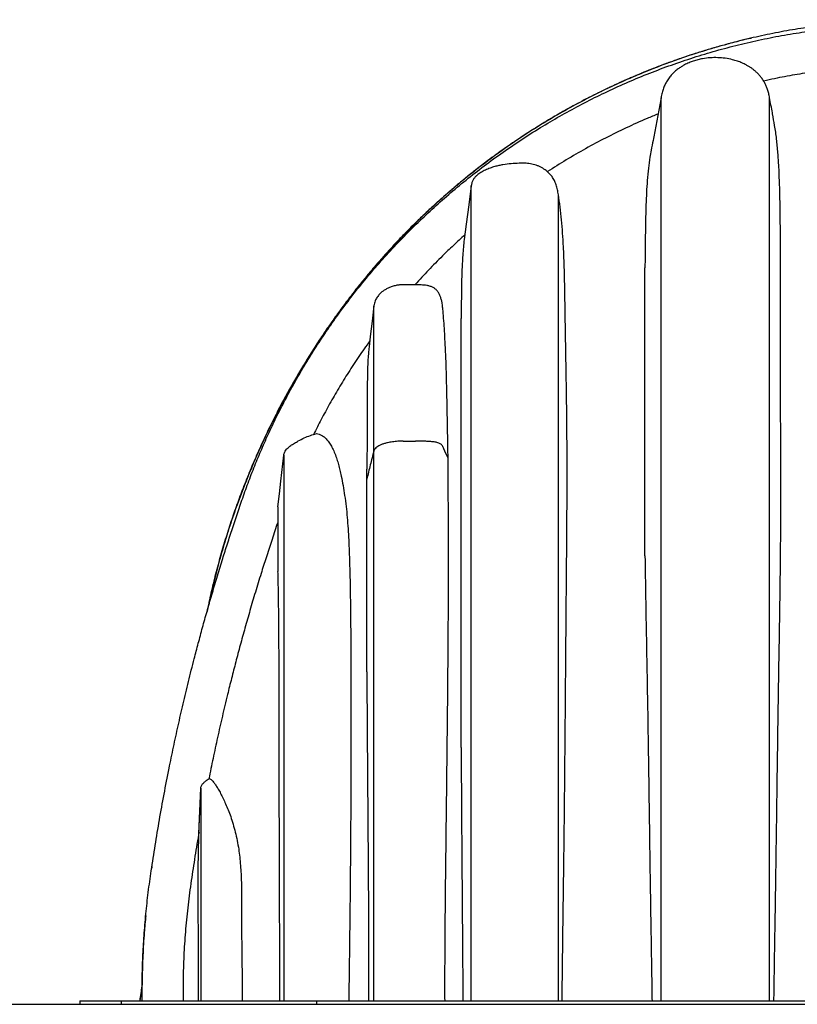
# Model space of a CAD drawing. Units: millimetres. Extents: x 948 to 40241, y 666 to 24284.
# Drawn here: x 15376 to 16569, y 20028 to 21540 of the extents above; entities that cross this region are included whole.
import ezdxf

# ---------------------------------------------------------------- set-up
doc = ezdxf.new("R2010")
doc.units = ezdxf.units.MM
doc.header["$LTSCALE"] = 95

msp = doc.modelspace()

# ---------------------------------------------------------------- linework, layer by layer
at = {"color": 7, "linetype": 'Continuous', "lineweight": 25}
for p, q in [((16360.03, 20034.04), (16360.03, 21419.84)), ((16526.49, 20034.04), (16526.49, 21419.91)), ((16068.78, 20034.04), (16068.78, 21284.92)), ((16202.5, 20034.04), (16202.5, 21271.06)), ((16335.31, 20717), (16335.31, 21158.75)), ((15919.29, 20877.98), (15919.29, 21100.39)), ((16053.26, 20422.87), (16053.26, 21081.36)), ((15964.14, 20892.92), (15983.19, 20892.92)), ((15781.22, 20871.33), (15781.22, 20034.04)), ((15919.29, 20034.04), (15919.29, 20877.98)), ((15908.56, 20834.65), (15908.56, 20849.88)), ((15908.56, 20538.61), (15908.56, 20834.65)), ((15772.26, 20791.94), (15772.26, 20692.56)), ((15666.2, 20374.44), (15667.09, 20374.97)), ((15651, 20288.4), (15653.74, 20360.15)), ((15651.06, 20290.22), (15653.74, 20360.19)), ((15653.74, 20360.19), (15653.74, 20360.15)), ((15653.74, 20360.15), (15653.74, 20034.04)), ((15651, 20288.4), (15651.06, 20290.22)), ((15578.82, 20239.54), (15578.54, 20237.6)), ((15579.12, 20241.69), (15579.12, 20241.71)), ((15564, 20059.73), (15560.16, 20034.04)), ((11327.13, 20028.45), (18325.71, 20028.45)), ((15468.21, 20034.04), (15468.21, 20028.45)), ((15468.21, 20034.04), (15531.71, 20034.04)), ((15531.71, 20034.04), (15531.71, 20028.45)), ((15531.71, 20034.04), (15557.71, 20034.04)), ((15557.71, 20034.04), (15831.22, 20034.04)), ((15831.22, 20034.04), (15831.22, 20028.45)), ((15831.22, 20034.04), (17657.9, 20034.04))]:
    msp.add_line(p, q, dxfattribs=at)
at = {"color": 7, "linetype": 'Continuous', "lineweight": 25, "flags": 128}
for points in [[(16068.78, 21284.92), (16064.89, 21255.39), (16061.01, 21225.85), (16057.92, 21202.33)], [(15919.29, 21100.78), (15916.61, 21077.16), (15913.92, 21053.54), (15912.13, 21037.82), (15911.78, 21034.76)], [(15772.26, 20791.94), (15774.5, 20811.79), (15776.75, 20831.65), (15781.22, 20871.33)]]:
    msp.add_lwpolyline(points, dxfattribs=at)
at = {"color": 7, "linetype": 'Continuous', "lineweight": 25}
for points, knots in [([(16744.56, 21539.75), (16732.84, 21539.64), (16709.42, 21539.42), (16674.36, 21537.65), (16639.42, 21534.84), (16604.64, 21530.88), (16570.03, 21525.81), (16535.62, 21519.63), (16501.45, 21512.35), (16466.99, 21503.84), (16432.27, 21494.03), (16397.36, 21482.88), (16362.8, 21470.55), (16328.66, 21457.04), (16294.97, 21442.38), (16261.79, 21426.59), (16229.17, 21409.67), (16197.14, 21391.66), (16165.76, 21372.59), (16135.05, 21352.48), (16105.07, 21331.36), (16076.4, 21309.68), (16049.02, 21287.53), (16022.9, 21264.98), (15997.5, 21241.6), (15972.84, 21217.41), (15948.46, 21191.93), (15924.44, 21165.11), (15900.85, 21136.92), (15878.21, 21107.91), (15856.54, 21078.14), (15835.81, 21047.75), (15816.44, 21017.36), (15798.36, 20987.04), (15781.53, 20956.84), (15765.6, 20926.19), (15750.57, 20895.11), (15736.45, 20863.61), (15723.25, 20831.72), (15710.97, 20799.46), (15699.64, 20766.84), (15689.25, 20733.9), (15679.85, 20700.84), (15671.56, 20667.67), (15666.37, 20645.43), (15664.19, 20634.14), (15664.16, 20633.99)], [0, 0, 0, 0, 0.0230136, 0.0459892, 0.068932, 0.0918474, 0.1147404, 0.137617, 0.1604859, 0.1833561, 0.2073264, 0.2313184, 0.255335, 0.2793706, 0.3034193, 0.327475, 0.3515318, 0.3755843, 0.3996266, 0.4236523, 0.4476557, 0.4716347, 0.4942297, 0.5168194, 0.5394131, 0.5620189, 0.584644, 0.6086664, 0.632722, 0.6568164, 0.680935, 0.7050171, 0.7290644, 0.7517114, 0.7743377, 0.7969483, 0.8195476, 0.8421406, 0.8647318, 0.8873256, 0.9099268, 0.9325398, 0.9551695, 0.9774159, 0.9996875, 1, 1, 1, 1]), ([(15563.95, 20034.04), (15563.91, 20045.15), (15563.83, 20067.35), (15564.83, 20100.66), (15566.68, 20133.93), (15569.47, 20167.15), (15573.15, 20200.32), (15578.12, 20235.38), (15583.79, 20272.45), (15590.33, 20311.62), (15597.45, 20351.06), (15604.67, 20388.24), (15611.89, 20423.25), (15619.05, 20456.16), (15626.72, 20489.72), (15634.97, 20524.07), (15642.78, 20555.1), (15650.02, 20582.73), (15656.55, 20606.88), (15663.44, 20631.61), (15670.74, 20656.99), (15678.48, 20683.1), (15686.2, 20708.32), (15693.86, 20732.67), (15701.46, 20756.16), (15709.57, 20780.53), (15718.23, 20805.86), (15727.54, 20831.99), (15737.72, 20858.09), (15748.61, 20884.04), (15760.22, 20909.78), (15772.78, 20935.79), (15786.31, 20962), (15800.86, 20988.38), (15816.43, 21014.86), (15833.08, 21041.4), (15850.84, 21067.94), (15869.75, 21094.44), (15889.73, 21120.71), (15910.82, 21146.7), (15933.04, 21172.4), (15956.56, 21197.89), (15980.76, 21222.49), (16005.59, 21246.16), (16030.95, 21268.88), (16057.47, 21291.18), (16085.17, 21312.98), (16114.02, 21334.18), (16144, 21354.7), (16174.21, 21373.89), (16204.52, 21391.77), (16234.79, 21408.37), (16265.87, 21424.13), (16297.69, 21439), (16330.19, 21452.92), (16363.32, 21465.83), (16397.02, 21477.7), (16431.21, 21488.47), (16465.84, 21498.12), (16500.83, 21506.61), (16536.1, 21513.92), (16570.92, 21519.91), (16605.19, 21524.67), (16638.84, 21528.3), (16672.47, 21530.86), (16706.04, 21532.47), (16728.4, 21532.71), (16739.55, 21532.82)], [0, 0, 0, 0, 0.0156551, 0.031308, 0.0469641, 0.0626293, 0.0783097, 0.0940119, 0.1125494, 0.1311803, 0.1499882, 0.1690608, 0.1845772, 0.2003821, 0.2165409, 0.233118, 0.2501782, 0.2616516, 0.2733982, 0.2854483, 0.2978413, 0.3106218, 0.3238473, 0.3350296, 0.3466092, 0.3586553, 0.3712416, 0.3843441, 0.3977685, 0.4107366, 0.4240094, 0.4375809, 0.4514455, 0.4655994, 0.4800387, 0.4947596, 0.5097608, 0.5250524, 0.5406502, 0.5562822, 0.5722403, 0.588535, 0.605173, 0.6208839, 0.6368869, 0.6531738, 0.6697363, 0.6865614, 0.7036377, 0.7209506, 0.7370119, 0.7532413, 0.7696209, 0.7861305, 0.8027506, 0.8194634, 0.8362527, 0.8531035, 0.8699993, 0.8869226, 0.903856, 0.920783, 0.9367222, 0.9526269, 0.9684831, 0.9842787, 1, 1, 1, 1]), ([(16498.98, 21511.55), (16496.52, 21510.99), (16485.61, 21508.54), (16468.32, 21504.08), (16446.91, 21498.21), (16427.18, 21492.38), (16410.07, 21486.97), (16396.07, 21482.3), (16385.68, 21478.71), (16376.44, 21475.42), (16368.86, 21472.65), (16362.79, 21470.39), (16358.05, 21468.59), (16354.22, 21467.12), (16351.2, 21465.95), (16348.91, 21465.06), (16346.97, 21464.3), (16345.52, 21463.72), (16344.47, 21463.31), (16343.69, 21463), (16342.88, 21462.68), (16341.94, 21462.3), (16340.82, 21461.85), (16339.66, 21461.39), (16338.68, 21460.99), (16337.93, 21460.69), (16337.33, 21460.45), (16336.71, 21460.2), (16336.08, 21459.94), (16335.46, 21459.69), (16334.66, 21459.36), (16333.7, 21458.97), (16332.6, 21458.52), (16331.57, 21458.1), (16330.48, 21457.65), (16329.25, 21457.14), (16327.78, 21456.53), (16325.78, 21455.7), (16323.18, 21454.61), (16319.9, 21453.22), (16315.43, 21451.31), (16309.91, 21448.92), (16303.47, 21446.08), (16293.99, 21441.83), (16281.95, 21436.27), (16267.16, 21429.16), (16252.9, 21422.04), (16238.56, 21414.62), (16224.18, 21406.9), (16209.28, 21398.61), (16190.33, 21387.67), (16167.68, 21373.9), (16141.75, 21357.11), (16116.24, 21339.55), (16096.61, 21325.19), (16082.59, 21314.51), (16074.15, 21307.95), (16066.2, 21301.64), (16058.94, 21295.77), (16052.44, 21290.43), (16046.67, 21285.62), (16041.62, 21281.34), (16037.23, 21277.59), (16033.49, 21274.36), (16030.46, 21271.73), (16028.15, 21269.7), (16026.28, 21268.05), (16024.51, 21266.48), (16022.25, 21264.47), (16019.41, 21261.93), (16015.93, 21258.79), (16011.83, 21255.06), (16006.96, 21250.58), (16001.17, 21245.18), (15994.51, 21238.87), (15986.98, 21231.6), (15978.92, 21223.67), (15970.42, 21215.11), (15961.53, 21205.96), (15952.03, 21195.95), (15941.96, 21185.04), (15931.34, 21173.2), (15920.2, 21160.41), (15908.6, 21146.64), (15896.35, 21131.6), (15883.51, 21115.2), (15870.12, 21097.39), (15856.43, 21078.38), (15842.47, 21058.17), (15828.33, 21036.74), (15814.82, 21015.23), (15801.96, 20993.77), (15789.78, 20972.47), (15777.65, 20950.2), (15765.64, 20926.95), (15753.79, 20902.7), (15742.16, 20877.43), (15730.81, 20851.14), (15720.19, 20824.79), (15710.3, 20798.47), (15701.13, 20772.25), (15692.38, 20745.16), (15684.09, 20717.23), (15676.38, 20688.6), (15669.29, 20659.61), (15665.19, 20640.15), (15663.15, 20630.45)], [0, 0, 0, 0, 0.0058841, 0.0261327, 0.0417363, 0.057757, 0.0741975, 0.0836761, 0.0922429, 0.0998882, 0.1066117, 0.1110907, 0.1150402, 0.1184595, 0.1206761, 0.1225942, 0.1242141, 0.125536, 0.1262512, 0.1268419, 0.1274944, 0.1282887, 0.1292245, 0.1303024, 0.131207, 0.1316905, 0.1321942, 0.1327189, 0.1332576, 0.1337841, 0.1342963, 0.1352774, 0.1362006, 0.1370664, 0.137874, 0.1389527, 0.1401913, 0.1415932, 0.1440023, 0.1467795, 0.1499244, 0.1553521, 0.1608425, 0.1663815, 0.1796286, 0.1918287, 0.2047357, 0.2168703, 0.2295796, 0.242863, 0.2567198, 0.2807229, 0.3047896, 0.328913, 0.3530897, 0.3616134, 0.3701026, 0.3780573, 0.3853301, 0.3919218, 0.3977332, 0.4028878, 0.407386, 0.411228, 0.4144236, 0.4167728, 0.4184244, 0.4202312, 0.4223213, 0.4254865, 0.4291373, 0.433274, 0.4384432, 0.4446044, 0.4517592, 0.4599076, 0.4690506, 0.478172, 0.4881079, 0.4988592, 0.5104273, 0.5228139, 0.5360207, 0.5500497, 0.5649039, 0.5813535, 0.5987159, 0.6169716, 0.6361011, 0.6561033, 0.676978, 0.695458, 0.7145723, 0.7343219, 0.7547078, 0.7757315, 0.7973954, 0.8197016, 0.8426532, 0.8637689, 0.8854086, 0.9075756, 0.9302737, 0.9535074, 0.9768524, 1, 1, 1, 1]), ([(16526.49, 21419.91), (16526.1, 21422.17), (16525.36, 21426.47), (16523.59, 21432.5), (16521.51, 21437.86), (16518.96, 21443.07), (16515.95, 21448.02), (16512.52, 21452.62), (16508.94, 21456.66), (16505.33, 21460.14), (16501.7, 21463.16), (16498.18, 21465.75), (16494.58, 21468.09), (16489.95, 21470.76), (16484.14, 21473.56), (16477.08, 21476.25), (16468.5, 21478.75), (16458.41, 21480.68), (16446.86, 21481.63), (16435.28, 21481.42), (16425.08, 21480.17), (16416.47, 21478.32), (16409.53, 21476.29), (16403.88, 21474.16), (16399.4, 21472.15), (16395.69, 21470.27), (16391.63, 21467.95), (16387.04, 21464.91), (16382.34, 21461.22), (16377.71, 21456.85), (16373.28, 21451.82), (16369.42, 21446.32), (16366.18, 21440.47), (16363.57, 21434.39), (16361.36, 21427.48), (16360.49, 21422.51), (16360.03, 21419.91)], [0, 0, 0, 0, 0.0302134, 0.0577482, 0.0829678, 0.1061521, 0.1342508, 0.1594528, 0.181972, 0.2056209, 0.2256908, 0.2443685, 0.2632895, 0.2824735, 0.3150664, 0.3484668, 0.3822448, 0.433121, 0.4840744, 0.5351475, 0.5861306, 0.6195816, 0.651495, 0.6818121, 0.699251, 0.7164651, 0.7367838, 0.7610308, 0.7891964, 0.8157078, 0.8451098, 0.8776503, 0.9043809, 0.9334044, 0.9651087, 1, 1, 1, 1]), ([(16658.05, 21466.73), (16647.7, 21465.82), (16626.96, 21464), (16595.95, 21460.05), (16565.02, 21455.18), (16538.8, 21450.29), (16522.96, 21446.81), (16517.32, 21445.57)], [0, 0, 0, 0, 0.2189031, 0.4384075, 0.6582979, 0.8783628, 1, 1, 1, 1]), ([(16360.03, 21419.91), (16358.66, 21412.63), (16355.91, 21398.08), (16351.79, 21376.27), (16348.09, 21356.71), (16345.76, 21344.42), (16344.8, 21339.39)], [0, 0, 0, 0, 0.27127108, 0.54223304, 0.81262253, 1, 1, 1, 1]), ([(16531.19, 21395.01), (16531.08, 21395.59), (16529.51, 21403.89), (16527.94, 21412.2), (16526.49, 21419.91)], [0, 0, 0, 0, 0.070567, 1, 1, 1, 1]), ([(16355.33, 21394.99), (16349.76, 21392.7), (16333.31, 21385.91), (16306.41, 21373.78), (16274.93, 21358.35), (16244.29, 21341.96), (16214.5, 21324.8), (16195.25, 21312.59), (16185.69, 21306.53)], [0, 0, 0, 0, 0.09425103, 0.27872128, 0.46178689, 0.64317936, 0.82264897, 1, 1, 1, 1]), ([(16533.22, 20034.04), (16533.29, 20039.55), (16533.44, 20050.56), (16533.77, 20073.19), (16534.22, 20101.91), (16534.81, 20137.98), (16535.41, 20175.27), (16536.02, 20214.72), (16536.62, 20255.03), (16537.26, 20299.81), (16537.92, 20348.27), (16538.63, 20400.41), (16539.36, 20452.9), (16540.15, 20505.55), (16541.03, 20558.39), (16541.9, 20611.09), (16542.69, 20663.38), (16543.34, 20715.21), (16543.77, 20766.41), (16543.86, 20810.96), (16543.82, 20848.87), (16543.71, 20880.32), (16543.56, 20911.59), (16543.37, 20942.74), (16543.17, 20973.69), (16543.06, 20999.43), (16543.02, 21019.87), (16543.02, 21035.12), (16543.04, 21050.21), (16543.08, 21065.68), (16543.13, 21081.51), (16543.21, 21102.92), (16543.3, 21129.25), (16543.34, 21160.13), (16543.27, 21190.29), (16543.07, 21219.59), (16542.75, 21246.31), (16542.3, 21270.51), (16541.69, 21292.39), (16540.77, 21314.03), (16539.39, 21335.43), (16537.34, 21356.54), (16534.59, 21376.4), (16532.23, 21389.14), (16531.15, 21395)], [0, 0, 0, 0, 0.0121353, 0.0242672, 0.0498581, 0.0754125, 0.1037481, 0.1320233, 0.1623313, 0.1925708, 0.2306846, 0.2691123, 0.3074353, 0.3463398, 0.3851336, 0.4238611, 0.4624639, 0.5003348, 0.5380658, 0.575263, 0.5984797, 0.6215876, 0.6445552, 0.6673672, 0.6902139, 0.7127591, 0.7240678, 0.7352585, 0.7463468, 0.7573163, 0.7693362, 0.781228, 0.8044825, 0.8273371, 0.8492765, 0.8709154, 0.8919022, 0.90815, 0.9242299, 0.9401346, 0.9558555, 0.9714603, 0.9868714, 1, 1, 1, 1]), ([(16344.86, 21339.38), (16344.18, 21335.82), (16342.41, 21326.65), (16340.3, 21311.23), (16338.68, 21293.12), (16337.58, 21274.42), (16336.71, 21252.4), (16336.1, 21226.95), (16335.72, 21201.25), (16335.46, 21178.47), (16335.36, 21165.35), (16335.31, 21158.75)], [0, 0, 0, 0, 0.0600488, 0.1546663, 0.2576867, 0.3610327, 0.4649787, 0.6226607, 0.7825758, 0.8906846, 1, 1, 1, 1]), ([(16192.76, 21299.28), (16190.92, 21301.36), (16187.19, 21305.59), (16181.49, 21309.9), (16176.53, 21312.87), (16172.55, 21314.83), (16168.38, 21316.47), (16163.99, 21317.78), (16159.47, 21318.68), (16154.34, 21319.29), (16148.67, 21319.53), (16140.41, 21319.38), (16130, 21318.74), (16119.55, 21317.5), (16111.21, 21315.89), (16104.57, 21314.25), (16097.62, 21312.03), (16090.45, 21309.14), (16084.67, 21306.19), (16080.33, 21303.32), (16077.15, 21300.74), (16074.18, 21297.65), (16071.61, 21293.93), (16069.65, 21289.64), (16069.07, 21286.52), (16068.78, 21284.92)], [0, 0, 0, 0, 0.057988, 0.1175, 0.1480552, 0.1786116, 0.2100639, 0.2415165, 0.2739124, 0.3063233, 0.3492411, 0.3921785, 0.4787243, 0.5669945, 0.61149, 0.6559814, 0.709641, 0.7636022, 0.8172983, 0.8447447, 0.8721686, 0.9026298, 0.9338214, 0.9662881, 1, 1, 1, 1]), ([(16202.5, 21271.06), (16202.09, 21273.66), (16201.3, 21278.75), (16199.2, 21286.11), (16196.48, 21293.03), (16193.99, 21297.22), (16192.76, 21299.28)], [0, 0, 0, 0, 0.2614185, 0.5141681, 0.7613111, 1, 1, 1, 1]), ([(16208.25, 20034.04), (16208.37, 20046.55), (16208.6, 20071.56), (16209.06, 20109.04), (16209.55, 20146.47), (16210.06, 20183.82), (16210.58, 20221.08), (16211.14, 20264.81), (16211.72, 20314.97), (16212.3, 20371.53), (16212.81, 20427.87), (16213.27, 20484.08), (16213.72, 20540.15), (16214.16, 20596.08), (16214.62, 20651.74), (16215.06, 20700.94), (16215.43, 20743.74), (16215.67, 20780.16), (16215.82, 20816.39), (16215.86, 20852.35), (16215.76, 20887.97), (16215.5, 20922.05), (16215.11, 20954.59), (16214.66, 20985.57), (16214.15, 21016.12), (16213.62, 21046.2), (16213.1, 21075.77), (16212.62, 21105.07), (16212.18, 21134.1), (16211.5, 21162.84), (16210.5, 21188.78), (16209.08, 21211.94), (16207.34, 21232.27), (16205.23, 21251.94), (16203.39, 21264.77), (16202.5, 21271.06)], [0, 0, 0, 0, 0.0303258, 0.0606224, 0.0908744, 0.1210665, 0.1511831, 0.1812088, 0.2270795, 0.2727891, 0.3183212, 0.3636593, 0.4090612, 0.4542615, 0.4992427, 0.543987, 0.5735412, 0.602994, 0.6322874, 0.6613636, 0.6901649, 0.718634, 0.7439991, 0.7690461, 0.7937444, 0.8180635, 0.8419727, 0.8654411, 0.8891165, 0.9123513, 0.9351217, 0.952052, 0.9685824, 0.9846016, 1, 1, 1, 1]), ([(16058.84, 21209.34), (16053.01, 21204.02), (16041.41, 21193.46), (16022.81, 21175.47), (16003.14, 21155.56), (15989.51, 21140.67), (15982.76, 21133.29)], [0, 0, 0, 0, 0.2201344, 0.4372763, 0.7213028, 1, 1, 1, 1]), ([(16057.92, 21202.33), (16057.52, 21198.38), (16056.69, 21190.34), (16055.7, 21178.05), (16054.77, 21163.14), (16054.13, 21145.63), (16053.78, 21127.55), (16053.57, 21111.13), (16053.42, 21096.37), (16053.32, 21086.41), (16053.26, 21081.36)], [0, 0, 0, 0, 0.0982741, 0.200367, 0.3053485, 0.4681894, 0.6344562, 0.7531873, 0.8749668, 1, 1, 1, 1]), ([(16000.52, 21131.93), (15998.27, 21132.15), (15993.6, 21132.59), (15986.66, 21132.87), (15980.11, 21132.85), (15974.26, 21132.86), (15969, 21132.84), (15963.92, 21132.9), (15958.72, 21132.68), (15953.11, 21131.81), (15947.55, 21130.32), (15942.24, 21128.26), (15937.63, 21125.9), (15933.5, 21123.3), (15930.35, 21120.81), (15928.02, 21118.5), (15926.11, 21116.28), (15924.35, 21113.84), (15922.71, 21111.04), (15921.28, 21107.96), (15920.04, 21104.4), (15919.55, 21101.81), (15919.29, 21100.46)], [0, 0, 0, 0, 0.0701497, 0.1457392, 0.215808, 0.2736261, 0.3274992, 0.3791454, 0.4313978, 0.4889403, 0.555042, 0.6100116, 0.6654278, 0.7158422, 0.7614531, 0.7898187, 0.8176809, 0.8522138, 0.8831721, 0.9183145, 0.9573884, 1, 1, 1, 1]), ([(16033.27, 20866.94), (16033.11, 20874.41), (16032.8, 20889.27), (16032.42, 20911.5), (16032.05, 20933.53), (16031.65, 20955.42), (16031.2, 20977.13), (16030.64, 20998.66), (16029.93, 21019.91), (16029.07, 21039.53), (16028.06, 21057.42), (16027.05, 21073.52), (16026.04, 21086.59), (16025.13, 21096.75), (16024.42, 21103.5), (16023.18, 21109.36), (16021.66, 21114.29), (16019.66, 21118.84), (16017.17, 21122.87), (16014.12, 21126.33), (16010.33, 21128.86), (16006.05, 21130.49), (16002.76, 21131.5), (16000.88, 21131.85), (16000.52, 21131.91)], [0, 0, 0, 0, 0.08085564, 0.16110898, 0.24073831, 0.3196293, 0.39825115, 0.47598207, 0.55282359, 0.62861502, 0.68874507, 0.74691453, 0.80332025, 0.83074843, 0.85741922, 0.87680151, 0.89549233, 0.91328892, 0.93045834, 0.94661462, 0.96285085, 0.97924691, 0.99609802, 1, 1, 1, 1]), ([(15913.16, 21046.84), (15907.48, 21038.8), (15896.23, 21022.86), (15880.39, 20998.58), (15865.48, 20974.37), (15851.54, 20950.21), (15838.68, 20926.57), (15830.77, 20910.82), (15826.96, 20903.23)], [0, 0, 0, 0, 0.176218, 0.3490146, 0.5185128, 0.6848225, 0.8480484, 1, 1, 1, 1]), ([(15911.8, 21034.76), (15911.5, 21032.02), (15910.79, 21025.69), (15910.11, 21015.63), (15909.64, 21003.8), (15909.4, 20990.87), (15909.27, 20976.76), (15909.22, 20962.1), (15909.2, 20948.25), (15909.18, 20935.11), (15909.15, 20922.79), (15909.11, 20909.67), (15909.03, 20895.96), (15908.92, 20881.23), (15908.76, 20865.84), (15908.62, 20855.22), (15908.56, 20849.88)], [0, 0, 0, 0, 0.0446453, 0.1032814, 0.163442, 0.2367487, 0.3129395, 0.3923121, 0.4745493, 0.5376731, 0.605332, 0.6744389, 0.7503553, 0.8277119, 0.9133427, 1, 1, 1, 1]), ([(15781.22, 20871.33), (15781.37, 20872.19), (15781.66, 20873.9), (15782.74, 20876.53), (15784.39, 20879.12), (15787.38, 20882.45), (15791.75, 20886.08), (15797.5, 20889.82), (15804.41, 20893.77), (15812.47, 20897.89), (15821.82, 20901.7), (15828.25, 20903.59), (15831.44, 20904.53)], [0, 0, 0, 0, 0.0416182, 0.0832677, 0.1355089, 0.1878927, 0.2970397, 0.406852, 0.516689, 0.6787104, 0.8407349, 1, 1, 1, 1]), ([(15831.44, 20904.53), (15832.8, 20904.27), (15835.67, 20903.73), (15839.95, 20901.6), (15844.29, 20898.35), (15848.52, 20893.87), (15852.49, 20888.26), (15856.23, 20881.54), (15859.68, 20873.72), (15862.66, 20865.38), (15865.22, 20856.81), (15867.44, 20848.18), (15869.83, 20837.42), (15872.26, 20824.45), (15874.67, 20808.94), (15876.83, 20792.63), (15878.57, 20775.63), (15879.81, 20758.36), (15881.1, 20735.12), (15882.22, 20705.89), (15883.02, 20670.64), (15883.54, 20635.13), (15883.89, 20595.4), (15884.13, 20551.41), (15884.24, 20503.14), (15884.24, 20454.59), (15884.17, 20405.77), (15884.01, 20356.71), (15883.8, 20312.47), (15883.55, 20273.09), (15883.28, 20238.62), (15882.97, 20204.07), (15882.6, 20169.76), (15882.21, 20135.71), (15881.79, 20101.89), (15881.32, 20067.99), (15880.96, 20045.36), (15880.78, 20034.04)], [0, 0, 0, 0, 0.0046543, 0.009873, 0.0159897, 0.0229603, 0.0306503, 0.0392241, 0.0489898, 0.0595745, 0.0691921, 0.07928, 0.08976, 0.1065453, 0.1239776, 0.1429401, 0.1622603, 0.1818633, 0.2015989, 0.2411115, 0.2809572, 0.3210642, 0.3614151, 0.4155798, 0.4701062, 0.5249501, 0.5800875, 0.6355012, 0.6911529, 0.7299782, 0.7689088, 0.8079392, 0.847064, 0.8851522, 0.9233145, 0.9616475, 1, 1, 1, 1]), ([(15964.14, 20892.92), (15961.43, 20892.87), (15956.02, 20892.76), (15948.06, 20891.88), (15941.22, 20890.62), (15935.57, 20889.17), (15931.13, 20887.7), (15927.15, 20885.94), (15923.81, 20883.85), (15921.47, 20881.71), (15920.01, 20879.74), (15919.52, 20878.55), (15919.29, 20877.98)], [0, 0, 0, 0, 0.1649801, 0.3288552, 0.4866277, 0.5877311, 0.68366, 0.771108, 0.8519095, 0.922263, 0.9626976, 1, 1, 1, 1]), ([(16033.27, 20866.94), (16031.09, 20871.69), (16028.53, 20877.26), (16025.71, 20883.22), (16024.99, 20884.91), (16024.21, 20886.27), (16022.88, 20887.58), (16021.05, 20888.82), (16018.78, 20889.91), (16016.17, 20890.8), (16013.26, 20891.49), (16009.1, 20892.07), (16003.74, 20892.4), (15995.09, 20892.75), (15988.23, 20892.92), (15983.53, 20892.92), (15983.19, 20892.92)], [0, 0, 0, 0, 0.2457957, 0.2885613, 0.3099391, 0.3322336, 0.3618922, 0.3970655, 0.4358096, 0.4799703, 0.5263313, 0.5766619, 0.6772685, 0.7787768, 0.9843089, 1, 1, 1, 1]), ([(15919.29, 20877.98), (15918.4, 20874.37), (15916.61, 20867.13), (15913.03, 20852.69), (15910.34, 20841.86), (15908.56, 20834.65)], [0, 0, 0, 0, 0.2504192, 0.500694, 1, 1, 1, 1]), ([(16028.52, 20034.04), (16028.5, 20045.77), (16028.45, 20069.21), (16028.56, 20104.36), (16028.77, 20139.46), (16029.07, 20174.5), (16029.43, 20209.46), (16029.9, 20250.54), (16030.46, 20297.69), (16031.11, 20350.89), (16031.73, 20403.88), (16032.32, 20456.67), (16032.84, 20509.24), (16033.29, 20561.59), (16033.64, 20613.64), (16033.86, 20661.84), (16033.93, 20706.24), (16033.87, 20746.85), (16033.71, 20787.21), (16033.51, 20827.21), (16033.35, 20853.75), (16033.27, 20866.94)], [0, 0, 0, 0, 0.0422316, 0.084435, 0.1265879, 0.1686674, 0.2106509, 0.2525155, 0.3166157, 0.3805003, 0.4441337, 0.5074805, 0.5706496, 0.6335062, 0.6960125, 0.758131, 0.8071345, 0.8559282, 0.9044071, 0.9524661, 1, 1, 1, 1]), ([(15772.26, 20769.24), (15771.76, 20767.78), (15768.28, 20757.69), (15762.17, 20739.24), (15754.03, 20714.2), (15745.83, 20688.22), (15737.6, 20661.28), (15729.36, 20633.36), (15721.63, 20606.26), (15714.36, 20579.86), (15707.49, 20554.08), (15701, 20528.84), (15694.11, 20501.09), (15686.92, 20470.87), (15679.53, 20438.21), (15672.61, 20406.16), (15668.32, 20384.95), (15666.2, 20374.44)], [0, 0, 0, 0, 0.0113412, 0.0782681, 0.1425012, 0.2044319, 0.2780541, 0.3490789, 0.4178755, 0.4847312, 0.5498817, 0.6135143, 0.6758116, 0.7595448, 0.8413071, 0.9213781, 1, 1, 1, 1]), ([(16335.31, 20717), (16335.61, 20695.63), (16336.22, 20652.77), (16337.44, 20588.29), (16338.66, 20523.46), (16339.71, 20462.72), (16340.56, 20406.15), (16341.29, 20353.79), (16342.02, 20301.25), (16342.68, 20254.42), (16343.29, 20213.33), (16343.84, 20178), (16344.36, 20145.4), (16344.84, 20115.53), (16345.29, 20088.4), (16345.72, 20061.23), (16345.99, 20043.11), (16346.12, 20034.04)], [0, 0, 0, 0, 0.093879, 0.1882516, 0.283235, 0.3786802, 0.4550786, 0.5317431, 0.6086683, 0.6858482, 0.7374504, 0.7891733, 0.8410146, 0.8806628, 0.9203892, 0.9601746, 1, 1, 1, 1]), ([(15775.23, 20034.04), (15775.2, 20042.68), (15775.14, 20059.95), (15775.06, 20085.85), (15774.97, 20116.09), (15774.87, 20150.64), (15774.73, 20190.83), (15774.59, 20232.26), (15774.45, 20274.93), (15774.34, 20317.5), (15774.26, 20359.98), (15774.2, 20402.33), (15774.16, 20439.56), (15774.13, 20471.67), (15774.09, 20498.67), (15774.04, 20525.46), (15773.95, 20552.01), (15773.83, 20578.24), (15773.67, 20601.48), (15773.49, 20621.72), (15773.29, 20638.99), (15773.07, 20654.55), (15772.83, 20668.42), (15772.58, 20680.6), (15772.37, 20688.61), (15772.26, 20692.56)], [0, 0, 0, 0, 0.039343, 0.0786811, 0.1179824, 0.1771114, 0.2360665, 0.301073, 0.3658676, 0.4304386, 0.4950396, 0.5593786, 0.6233711, 0.664633, 0.7056478, 0.7463696, 0.7867122, 0.8265968, 0.8658693, 0.8925676, 0.9188225, 0.9445209, 0.9634856, 0.982011, 1, 1, 1, 1]), ([(15908.56, 20538.61), (15908.64, 20523.31), (15908.82, 20492.63), (15909.13, 20446.47), (15909.46, 20400.08), (15909.78, 20355.95), (15910.1, 20314.13), (15910.39, 20274.65), (15910.67, 20235.06), (15910.93, 20197.92), (15911.12, 20163.23), (15911.26, 20131.01), (15911.33, 20098.72), (15911.35, 20066.39), (15911.3, 20044.83), (15911.27, 20034.04)], [0, 0, 0, 0, 0.0909871, 0.1824288, 0.2744302, 0.3668299, 0.4448178, 0.5230608, 0.6015372, 0.6802258, 0.743904, 0.80778, 0.8717942, 0.9358873, 1, 1, 1, 1]), ([(16053.26, 20422.87), (16053.37, 20403.42), (16053.59, 20364.43), (16053.92, 20312.33), (16054.23, 20266.56), (16054.53, 20227.16), (16054.84, 20188.12), (16055.15, 20149.44), (16055.41, 20115.37), (16055.62, 20085.46), (16055.79, 20059.76), (16055.88, 20042.62), (16055.92, 20034.04)], [0, 0, 0, 0, 0.150091, 0.3008509, 0.401907, 0.5032354, 0.6048263, 0.7031313, 0.801692, 0.8677227, 0.9338387, 1, 1, 1, 1]), ([(15653.74, 20360.19), (15653.89, 20361.15), (15654.17, 20362.84), (15655.38, 20364.98), (15657.18, 20367.4), (15659.95, 20370.1), (15663.51, 20372.78), (15665.96, 20374.28), (15667.09, 20374.97)], [0, 0, 0, 0, 0.1403867, 0.246653, 0.3532271, 0.5801438, 0.8077563, 1, 1, 1, 1]), ([(15667.09, 20374.97), (15667.67, 20374.72), (15669.08, 20374.11), (15671.15, 20372.09), (15673.73, 20369.16), (15676.7, 20365.03), (15680.01, 20359.83), (15683.56, 20353.58), (15687.3, 20346.33), (15691.16, 20338.13), (15695.04, 20329.04), (15698.92, 20318.95), (15702.65, 20307.86), (15706.08, 20295.81), (15709.11, 20283.04), (15711.53, 20270.18), (15713.31, 20257.36), (15714.57, 20244.7), (15715.44, 20231.8), (15716, 20218.73), (15716.31, 20205.57), (15716.45, 20187.83), (15716.45, 20165.51), (15716.46, 20138.61), (15716.68, 20112.03), (15717.08, 20085.79), (15717.37, 20059.92), (15717.33, 20042.67), (15717.31, 20034.04)], [0, 0, 0, 0, 0.00532509, 0.01302453, 0.02427753, 0.0387242, 0.05627273, 0.07681768, 0.09996822, 0.12578329, 0.15396553, 0.18423014, 0.21786911, 0.25359576, 0.29099725, 0.32967479, 0.36508439, 0.40125312, 0.43803215, 0.47525062, 0.51272225, 0.55024895, 0.62644141, 0.70290932, 0.7795144, 0.85296268, 0.92650639, 1, 1, 1, 1]), ([(15651.18, 20293.36), (15649.07, 20280.79), (15644.88, 20255.79), (15639.19, 20218.4), (15634.06, 20181.31), (15630.36, 20144.34), (15627.9, 20107.51), (15626.6, 20070.75), (15626.77, 20046.27), (15626.85, 20034.04)], [0, 0, 0, 0, 0.1465933, 0.291447, 0.4348871, 0.577145, 0.7185406, 0.859389, 1, 1, 1, 1]), ([(15650.15, 20034.04), (15650.15, 20041.6), (15650.16, 20056.72), (15650.18, 20079.39), (15650.2, 20100.31), (15650.19, 20119.45), (15650.14, 20136.76), (15650.08, 20153.91), (15649.99, 20170.48), (15649.88, 20186.43), (15649.78, 20201.78), (15649.79, 20216.89), (15649.88, 20231.94), (15650.06, 20246.79), (15650.29, 20259.84), (15650.52, 20270.88), (15650.74, 20279.85), (15650.91, 20285.63), (15651, 20288.4)], [0, 0, 0, 0, 0.0890857, 0.1783229, 0.2673744, 0.3358469, 0.4040021, 0.4715368, 0.5381471, 0.5994801, 0.6596144, 0.7191865, 0.777712, 0.8370643, 0.8942716, 0.9317548, 0.9672849, 1, 1, 1, 1]), ([(15578.8, 20239.55), (15578.85, 20239.9), (15578.96, 20240.62), (15579.07, 20241.33), (15579.12, 20241.68)], [0, 0, 0, 0, 0.50014481, 1, 1, 1, 1]), ([(15569.41, 20164.7), (15568.58, 20155.96), (15566.66, 20135.63), (15564.9, 20103.64), (15563.91, 20077.36), (15563.94, 20062.71), (15563.95, 20059.67)], [0, 0, 0, 0, 0.2501432, 0.5822288, 0.9134417, 1, 1, 1, 1]), ([(15564, 20060.02), (15563.81, 20058.78), (15562.52, 20050.12), (15561.25, 20041.46), (15560.17, 20034.04)], [0, 0, 0, 0, 0.1434148, 1, 1, 1, 1])]:
    msp.add_open_spline(points, degree=3, knots=knots, dxfattribs=at)

doc.saveas('drawing.dxf')
